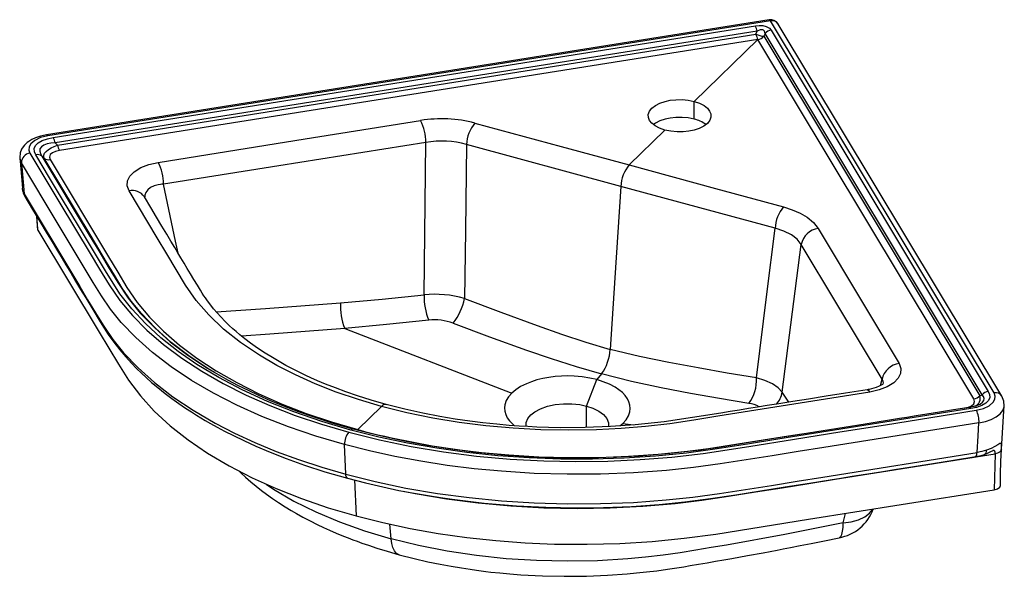
# Paper-space layout '_Trimetric' of a CAD drawing. Units: millimetres. Extents: x -336 to 213, y -226 to 85.
import ezdxf

# ---------------------------------------------------------------- set-up
doc = ezdxf.new("R2010")
doc.units = ezdxf.units.MM

psp = doc.layouts.new('_Trimetric')

# ---------------------------------------------------------------- linework, layer by layer
at = {"color": 7, "linetype": 'Continuous', "lineweight": 25}
for p, q in [((81.69, 84.54), (-320.86, 20.44)), ((82.43, 83.89), (-320.11, 19.79)), ((206.89, -123.44), (82.43, 83.89)), ((-317.01, 18.87), (73.95, 81.13)), ((75, 78.13), (-315.97, 15.88)), ((74.29, 76.52), (75, 78.13)), ((200.29, -124.43), (79.42, 76.93)), ((82.8, 78.72), (203.67, -122.64)), ((211.2, -125.19), (86.75, 82.13)), ((-314.63, 14.59), (74.29, 76.52)), ((75.33, 73.53), (-313.58, 11.6)), ((75.33, 73.53), (39.94, 38.98)), ((195.57, -126.78), (75.33, 73.53)), ((78.71, 75.32), (198.95, -124.99)), ((39.94, 29.13), (39.94, 38.98)), ((23.61, 23.04), (3.71, 3.62)), ((-315.97, 15.88), (-314.63, 14.59)), ((-110.55, -68.81), (-109.51, 16.12)), ((-0.92, -8.38), (-86.88, 15.01)), ((-335.72, 7.95), (-334.23, -9.37)), ((-322.09, 7.31), (-323.43, 8.59)), ((-334.78, 4.81), (-333.29, -12.49)), ((-334.18, -9.51), (-334.16, -9.37)), ((-334.16, -10.01), (-333.98, -10.89)), ((84.98, -31.7), (-0.92, -8.38)), ((-266.28, -14.17), (-266.26, -14.11)), ((-326.38, -24.74), (-325.81, -32.08)), ((-325.59, -32.71), (-326.19, -25.06)), ((-325.75, -32.08), (-325.59, -32.71)), ((88.91, -123.02), (99.49, -40.69)), ((-154.71, -87.49), (-61.69, -123.59)), ((-11.73, -112.87), (-14.4, -116.06)), ((-20, -130.78), (-14.4, -116.06)), ((143.7, -119.35), (144.54, -115.83)), ((92.69, -128.6), (88.91, -123.02)), ((198.95, -124.99), (200.29, -124.43)), ((-134.2, -130.98), (-147.44, -143.91)), ((-20, -142.74), (-20, -130.78)), ((210.99, -154.84), (212.59, -130.53)), ((-1.48, -141.86), (0.22, -140.41)), ((0.22, -140.41), (6.06, -141.32)), ((-147.81, -144.2), (-147.44, -143.91)), ((-154.15, -168.74), (-154.78, -152.21)), ((207.43, -157.38), (206.9, -177.43)), ((210.94, -154.97), (210.8, -155.39)), ((210.93, -154.74), (210.94, -154.97)), ((-149.19, -171.89), (-148.41, -191.99)), ((122.85, -195.82), (124.09, -190.62)), ((-128.94, -204.7), (-129.66, -196.56)), ((120.58, -204.11), (120.64, -204.11))]:
    psp.add_line(p, q, dxfattribs=at)
at = {"color": 7, "linetype": 'Continuous', "lineweight": 25, "flags": 128}
for points in [[(81.62, 84.51), (81.82, 84.53), (82.12, 84.33), (82.43, 83.89)], [(73.95, 81.13), (76.02, 81.33), (78.12, 81.24), (80.04, 80.8), (81.76, 79.88), (82.8, 78.72)], [(79.42, 76.93), (79.06, 78.17), (78.66, 78.61), (78.41, 78.77), (78.11, 78.88), (77.78, 78.94), (77.42, 78.95), (76.65, 78.83), (75, 78.13)], [(79.42, 76.93), (79.02, 76.03), (78.71, 75.32)], [(23.61, 23.04), (20.61, 24.07), (18.13, 25.37), (16.27, 26.83), (15.05, 28.35), (14.39, 29.96), (14.32, 31.71), (14.95, 33.5), (16.3, 35.22), (18.3, 36.76), (20.81, 38.04), (23.65, 38.99), (26.6, 39.62), (29.73, 39.96), (33.12, 40), (36.6, 39.68), (39.94, 38.98)], [(39.94, 38.98), (42.94, 37.95), (45.42, 36.66), (47.27, 35.2), (48.49, 33.67), (49.15, 32.06), (49.22, 30.32), (48.6, 28.53), (47.25, 26.8), (45.25, 25.26), (42.73, 23.98), (39.9, 23.03), (36.94, 22.4), (33.81, 22.06), (30.42, 22.03), (26.95, 22.35), (23.61, 23.04)], [(-258.52, 5.04), (-176.72, 18.12), (-112.44, 28.38)], [(39.94, 29.13), (36.6, 29.82), (33.12, 30.14), (29.73, 30.11), (26.6, 29.77), (23.65, 29.14), (20.81, 28.18), (18.3, 26.9), (17.23, 26.08)], [(-82.26, 26.95), (-34.11, 13.89), (3.71, 3.62)], [(-320.86, 20.44), (-324.15, 19.73), (-326.87, 18.81), (-329.02, 17.79), (-330.7, 16.74), (-331.59, 16.06), (-332.32, 15.41), (-333, 14.72), (-333.77, 13.78), (-334.65, 12.35), (-335.41, 10.36), (-335.67, 7.79)], [(-320.11, 19.79), (-324.06, 18.82), (-327.3, 17.3), (-329.55, 15.37), (-330.49, 13.66), (-330.65, 11.88), (-330.02, 10.14)], [(-326.81, 9.31), (-327.53, 10.97), (-327.64, 12.69), (-326.97, 14.36), (-325.48, 15.89), (-323.13, 17.21), (-320.23, 18.2), (-317.01, 18.87)], [(-320.84, 20.36), (-320.69, 20.42), (-320.41, 20.21), (-320.11, 19.79)], [(-315.97, 15.88), (-318.34, 15.72), (-320.5, 15.33), (-322.32, 14.69), (-323.66, 13.78), (-324.42, 12.64), (-324.58, 11.35), (-324.22, 9.98), (-323.43, 8.59)], [(-322.09, 7.31), (-322.33, 8.18), (-322.26, 9.13), (-321.82, 10.15), (-320.96, 11.18), (-319.72, 12.19), (-318.19, 13.11), (-316.46, 13.91), (-314.63, 14.59)], [(-313.58, 11.6), (-315.71, 11.12), (-317.51, 10.37), (-318.72, 9.36), (-319.17, 7.97), (-318.72, 6.59)], [(-109.51, 16.12), (-191.32, 3.12), (-255.59, -7.08)], [(-86.88, 15.01), (-87.55, -33.08), (-88.08, -70.86)], [(-335.57, 7.82), (-335.57, 6.76), (-334.78, 4.81)], [(-330.02, 10.14), (-313.29, -17.73), (-296.52, -45.66), (-291.25, -54.45), (-285.96, -63.23), (-280, -71.87), (-272.96, -80.3), (-264.85, -88.5), (-255.64, -96.48), (-245.4, -104.15), (-234.33, -111.39), (-222.42, -118.21), (-209.68, -124.62), (-196.35, -130.51), (-182.27, -135.96), (-167.66, -140.91), (-152.45, -145.36)], [(-151.24, -144.19), (-167.49, -139.4), (-183.01, -134.06), (-197.76, -128.2), (-211.75, -121.8), (-224.84, -114.94), (-236.98, -107.63), (-247.53, -100.35), (-257.12, -92.74), (-265.75, -84.82), (-273.36, -76.64), (-279.92, -68.22), (-288, -55.35), (-295.76, -42.42), (-303.52, -29.49), (-311.29, -16.55), (-319.05, -3.63), (-326.81, 9.31)], [(-323.43, 8.59), (-296.97, -35.49), (-291.68, -44.31), (-286.39, -53.13), (-281.1, -61.94), (-275.37, -70.56), (-268.58, -78.94), (-260.72, -87.08), (-251.84, -94.94), (-242, -102.47), (-239.88, -103.88)], [(-227.31, -112.01), (-230.7, -110.02), (-241.47, -102.82), (-251.3, -95.27), (-260.13, -87.4), (-267.94, -79.24), (-273.64, -72.26), (-278.58, -65.13), (-282.96, -57.89), (-287.3, -50.65), (-291.65, -43.4), (-296, -36.16), (-322.09, 7.31)], [(-318.72, 6.59), (-286.19, -47.59), (-281.08, -56.1), (-275.97, -64.61), (-270.22, -73.02), (-263.43, -81.19), (-255.62, -89.12), (-246.8, -96.78), (-237.05, -104.11), (-226.37, -111.11), (-214.84, -117.73), (-202.49, -123.95), (-189.63, -129.63), (-176.16, -134.85), (-162.1, -139.61), (-147.44, -143.91)], [(-154.78, -152.21), (-170.76, -147.51), (-186.11, -142.29), (-200.86, -136.51), (-214.78, -130.26), (-227.82, -123.58), (-240, -116.47), (-251.29, -108.93), (-261.69, -100.93), (-270.98, -92.64), (-279.13, -84.12), (-285.06, -76.84), (-290.21, -69.4), (-294.72, -61.93), (-299.18, -54.5), (-303.63, -47.08), (-308.1, -39.65), (-321.45, -17.41), (-334.78, 4.81)], [(-274.8, -10.86), (-275.83, -8.12), (-275.69, -5.33), (-274.37, -2.63), (-271.92, -0.14), (-268.27, 2.11), (-263.74, 3.86), (-258.52, 5.04)], [(3.71, 3.62), (51.82, -9.47), (89.62, -19.77)], [(-333.29, -12.49), (-333.95, -11.02), (-334.18, -9.51)], [(-134.2, -130.98), (-147.08, -127.19), (-159.43, -122.98), (-171.11, -118.4), (-182.12, -113.45), (-192.5, -108.15), (-202.21, -102.48), (-212.79, -95.34), (-222.21, -87.83), (-230.42, -80.01), (-237.44, -71.91), (-243.35, -63.33), (-248.6, -54.58), (-253.84, -45.84), (-259.09, -37.09), (-264.33, -28.35), (-269.57, -19.6), (-274.8, -10.86)], [(-255.59, -7.08), (-255.75, -7.09), (-255.9, -7.1), (-256.15, -7.12), (-256.58, -7.16), (-257.34, -7.26), (-258.64, -7.49), (-260.78, -8.09), (-262.85, -9.04), (-264.45, -10.25), (-265.54, -11.67), (-266.06, -13.24), (-266.02, -14.23)], [(-247.49, -45.54), (-248.9, -38.82), (-255.59, -7.08)], [(-0.92, -8.38), (-4.24, -59.23), (-6.84, -99.19)], [(-333.94, -11.06), (-333.73, -12.06), (-332.84, -13.98)], [(-333.29, -12.49), (-306.74, -56.73), (-302.31, -64.11), (-297.88, -71.48), (-293.46, -78.85), (-288.95, -86.3), (-283.8, -93.76), (-277.88, -101.02), (-269.79, -109.48), (-260.62, -117.66), (-250.35, -125.56), (-239.06, -133.12), (-226.91, -140.22), (-216.14, -145.8), (-204.8, -151.06), (-192.88, -156.01), (-180.37, -160.64), (-167.45, -164.89), (-154.15, -168.74)], [(-332.84, -13.98), (-328.51, -21.2), (-324.53, -27.82), (-320.91, -33.86), (-317.64, -39.31), (-314.72, -44.18), (-312.15, -48.45), (-309.94, -52.14), (-307.27, -56.58), (-304.56, -61.09), (-301.78, -65.73), (-298.92, -70.49), (-295, -77.02), (-290.93, -83.81), (-286.42, -90.97), (-283.36, -95.25), (-280.02, -99.52), (-276.69, -103.42), (-273.5, -106.9), (-270.6, -109.87), (-267.93, -112.46), (-265.33, -114.88), (-262.3, -117.56), (-258.76, -120.52), (-254.68, -123.77), (-251.06, -126.49), (-247.1, -129.33), (-243.36, -131.88), (-240.06, -134.04), (-237.21, -135.83), (-234.86, -137.28), (-232.39, -138.75), (-229.39, -140.48), (-225.8, -142.49), (-221.6, -144.74), (-216.7, -147.25), (-210.91, -150.06), (-204.13, -153.15), (-196.29, -156.48), (-187.32, -160.01), (-177.11, -163.67), (-165.75, -167.36), (-153.13, -171.01)], [(-131.59, -129.91), (-140.04, -127.48), (-147.56, -125.1), (-154.18, -122.83), (-159.91, -120.7), (-165.38, -118.53), (-169.88, -116.63), (-173.51, -115.02), (-176.3, -113.73), (-178.62, -112.63), (-180.85, -111.53), (-184.17, -109.84), (-187.44, -108.1), (-191.26, -105.97), (-194.94, -103.8), (-198.98, -101.28), (-203.26, -98.43), (-207.1, -95.69), (-210.35, -93.23), (-213.06, -91.06), (-215.16, -89.28), (-216.98, -87.69), (-219.01, -85.82), (-221.29, -83.62), (-223.76, -81.08), (-225.84, -78.8), (-227.76, -76.55), (-229.34, -74.59), (-230.6, -72.93), (-231.59, -71.58), (-232.33, -70.51), (-233.13, -69.33), (-234.05, -67.91), (-235.07, -66.25), (-236.79, -63.38), (-238.71, -60.19), (-240.58, -57.06), (-242.4, -54.02), (-244.17, -51.07), (-245.89, -48.2), (-247.56, -45.42), (-249.36, -42.42), (-251.46, -38.91), (-253.87, -34.9), (-256.53, -30.45), (-259.49, -25.52), (-262.74, -20.09), (-266.28, -14.17)], [(89.62, -19.77), (94.54, -21.35), (98.96, -23.3), (102.76, -25.53), (106.38, -28.52), (108.96, -31.79)], [(-325.59, -32.71), (-291.45, -89.59), (-286.08, -98.53), (-280.72, -107.47), (-275.15, -116.38), (-268.53, -125.09), (-260.77, -133.55), (-251.91, -141.71), (-241.98, -149.55), (-231.05, -157.01), (-219.14, -164.08), (-206.33, -170.71), (-192.92, -176.77), (-178.76, -182.35), (-163.9, -187.44), (-148.41, -191.99)], [(74.54, -115.06), (80.39, -68.36), (84.98, -31.7)], [(99.49, -40.69), (97.24, -37.85), (93.99, -35.35), (89.86, -33.27), (84.98, -31.7)], [(108.96, -31.79), (134.19, -73.94), (153.99, -107.07)], [(144.54, -115.83), (119.33, -73.76), (99.49, -40.69)], [(-157.07, -73.25), (-133.82, -71.19), (-110.55, -68.81)], [(-88.08, -70.86), (-67.83, -78.47), (-47.57, -85.92), (-34.03, -90.7), (-20.46, -95.19), (-6.84, -99.19)], [(-226.26, -78.31), (-198.76, -76.44), (-157.07, -73.25)], [(-154.71, -87.49), (-196.47, -90.73), (-212.14, -91.8)], [(-107.96, -82.92), (-131.38, -85.37), (-154.71, -87.49)], [(-94.39, -84.57), (-74.03, -92.16), (-53.55, -99.57), (-39.76, -104.31), (-25.8, -108.79), (-11.73, -112.87)], [(-239.88, -103.88), (-231.19, -109.67), (-230.85, -109.87)], [(74.54, -115.06), (58.31, -112.35), (42.07, -109.54), (25.81, -106.55), (9.5, -103.2), (-6.84, -99.19)], [(153.99, -107.07), (155.02, -109.82), (154.87, -112.61), (153.53, -115.32), (151.08, -117.8), (147.44, -120.04), (142.88, -121.79), (137.69, -122.97)], [(-149.93, -143.65), (-161.08, -140.44), (-171.22, -137.2), (-180.38, -133.99), (-188.62, -130.84), (-196, -127.8), (-202.57, -124.9), (-208.37, -122.18), (-214.21, -119.27), (-219.41, -116.52), (-224.58, -113.62), (-229.75, -110.56), (-231.04, -109.75)], [(-14.4, -116.06), (-18.24, -115.16), (-22.45, -114.49), (-26.94, -114.08), (-30.44, -113.97), (-34, -114.05), (-37.56, -114.32), (-41.07, -114.78), (-44.47, -115.42), (-47.7, -116.23), (-50.73, -117.2), (-53.5, -118.31), (-56.77, -119.95), (-59.5, -121.73), (-61.69, -123.59)], [(70.28, -129.32), (54.07, -126.57), (37.83, -123.7), (21.52, -120.6), (5.03, -117.07), (-11.73, -112.87)], [(88.91, -123.02), (86.66, -120.54), (83.42, -118.33), (79.32, -116.48), (74.54, -115.06)], [(0.22, -140.41), (1.96, -138.43), (3.27, -136.27), (4.06, -133.95), (4.27, -132.15), (4.11, -130.32), (3.59, -128.48), (2.71, -126.67), (1.46, -124.92), (-0.12, -123.26), (-2.01, -121.7), (-4.15, -120.27), (-7.34, -118.59), (-10.79, -117.18), (-14.4, -116.06)], [(145.18, -118.46), (145.16, -118.41), (144.82, -118.68), (144.1, -119.15), (142.93, -119.75), (141.23, -120.43), (138.65, -121.17), (137.3, -121.46), (136.72, -121.57), (136.13, -121.67)], [(137.69, -122.97), (53, -136.47), (39.69, -138.59), (26.35, -140.59), (12.87, -142.17), (-0.73, -143.31), (-14.46, -144.02), (-29.94, -144.29), (-45.53, -144.01), (-60.91, -143.17), (-76.06, -141.8), (-90.99, -139.9), (-105.69, -137.46), (-120.14, -134.48), (-134.2, -130.98)], [(136.13, -121.67), (124.21, -123.57), (113.34, -125.3), (103.54, -126.87), (94.79, -128.26), (87.1, -129.49), (80.46, -130.55), (75.16, -131.39), (70.14, -132.2), (65.06, -133.01), (59.92, -133.82), (54.72, -134.65), (38.92, -137.17), (23.1, -139.51), (7.09, -141.25), (-6.78, -142.24), (-20.81, -142.77), (-34.75, -142.84), (-47.8, -142.49), (-52.71, -142.25), (-57.54, -141.96), (-63.2, -141.55), (-69.95, -140.95), (-77.79, -140.12), (-85.1, -139.21), (-93.12, -138.04), (-101.82, -136.58), (-111.18, -134.77), (-121.15, -132.56), (-131.59, -129.91)], [(-61.69, -123.59), (-63.43, -125.57), (-64.74, -127.73), (-65.53, -130.05), (-65.73, -131.85), (-65.58, -133.68), (-65.06, -135.52), (-64.17, -137.32), (-62.92, -139.07), (-61.34, -140.74), (-60.09, -141.77)], [(136.15, -121.81), (136.66, -121.78), (137.17, -122.21), (137.69, -122.97)], [(203.67, -122.64), (204.39, -124.31), (204.49, -126.02), (203.83, -127.69), (202.34, -129.22), (199.99, -130.55), (197.09, -131.53), (193.87, -132.2)], [(197.01, -133.1), (200.96, -132.12), (204.19, -130.6), (206.43, -128.67), (207.37, -126.96), (207.52, -125.18), (206.89, -123.44)], [(197.71, -130.34), (199.18, -129.66), (200.52, -128.69), (201.28, -127.62), (201.44, -126.53), (201.08, -125.45), (200.29, -124.43)], [(212.51, -130.92), (212.35, -128.01), (211.25, -125.27)], [(193.07, -131.55), (184.29, -132.95), (176.42, -134.21), (169.48, -135.31), (163.45, -136.27), (158.35, -137.08), (154.15, -137.75), (135.11, -140.78), (100.08, -146.36), (84.16, -148.9), (68.21, -151.44), (52.24, -153.97), (36.16, -156.14), (19.83, -157.81), (3.3, -158.95), (-13.34, -159.56), (-30.01, -159.64), (-46.68, -159.19), (-63.25, -158.21), (-78.57, -156.82), (-93.75, -154.98), (-108.68, -152.68), (-114.59, -151.64), (-120.55, -150.51), (-126.57, -149.28), (-133.31, -147.79), (-141.12, -145.94), (-149.93, -143.65)], [(-53.63, -142.19), (-53.6, -139.97), (-52.69, -137.72), (-51.07, -135.72), (-48.78, -133.91), (-45.7, -132.26), (-41.88, -130.89), (-37.53, -129.94), (-32.88, -129.46), (-28.24, -129.48), (-23.88, -129.95), (-20, -130.78)], [(-20, -130.78), (-16.48, -131.96), (-13.27, -133.55), (-10.62, -135.51), (-8.76, -137.75), (-7.83, -140.15), (-7.86, -142.28)], [(190.44, -131.79), (192.56, -131.31), (194.36, -130.56), (195.57, -129.55), (196.03, -128.16), (195.57, -126.78)], [(197.87, -130.3), (195.67, -131.02), (193.07, -131.55)], [(198.49, -140.12), (202.09, -139.37), (205.33, -138.25), (208.09, -136.81), (210.25, -135.12), (211.73, -133.22), (212.47, -131.21), (212.46, -130.52)], [(-152.45, -145.36), (-135.34, -149.63), (-117.79, -153.26), (-99.8, -156.26), (-81.36, -158.62), (-62.64, -160.33), (-43.83, -161.35), (-26.02, -161.71), (-8.13, -161.47), (9.77, -160.63), (27.43, -159.19), (44.81, -157.18), (70.28, -153.28), (95.67, -149.23), (121.01, -145.2), (146.34, -141.17), (171.68, -137.13), (197.01, -133.1)], [(193.87, -132.2), (86.48, -149.3), (69.6, -151.99), (52.72, -154.67), (35.64, -156.95), (18.34, -158.66), (0.83, -159.79), (-16.77, -160.33), (-34.38, -160.29), (-51.99, -159.66), (-69.45, -158.44), (-86.73, -156.64), (-103.43, -154.32), (-119.75, -151.47), (-135.69, -148.09), (-151.24, -144.19)], [(198.49, -140.12), (112.12, -153.88), (97.72, -156.17), (83.29, -158.47), (68.87, -160.76), (54.36, -163.06), (39.51, -165.07), (24.48, -166.66), (6.18, -168.01), (-12.34, -168.73), (-30.8, -168.82), (-49.18, -168.29), (-67.48, -167.13), (-82.67, -165.68), (-97.66, -163.81), (-112.37, -161.52), (-126.79, -158.83), (-140.93, -155.72), (-154.78, -152.21)], [(197.4, -156.72), (198.01, -147.43), (198.49, -140.12)], [(-149.93, -143.65), (-149.94, -143.64), (-150.35, -143.64), (-150.79, -143.82), (-151.24, -144.19)], [(-7.67, -159.35), (9.34, -158.52), (26.37, -157.1), (43.21, -155.11), (67.8, -151.32), (92.33, -147.41), (99.76, -146.23)], [(210.94, -154.97), (211.05, -153.23), (211.06, -152.07), (210.83, -151.57), (210.19, -151.72), (209.02, -152.39), (207.35, -153.37), (205.22, -154.44), (202.72, -155.43)], [(210.85, -155.41), (210.98, -154.19), (211.06, -153.05)], [(-154.15, -168.74), (-137.68, -172.87), (-120.6, -176.45), (-103.11, -179.44), (-85.37, -181.81), (-67.38, -183.58), (-49.14, -184.73), (-30.66, -185.27), (-12.2, -185.17), (6.1, -184.46), (24.23, -183.12), (39.2, -181.54), (54.07, -179.53), (68.55, -177.24), (82.86, -174.96), (97.18, -172.68), (111.5, -170.4), (197.4, -156.72)], [(-153.13, -171.01), (-143.06, -173.61), (-133.52, -175.84), (-124.5, -177.75), (-116.07, -179.36), (-108.34, -180.7), (-101.31, -181.8), (-94.87, -182.72), (-77.14, -184.82), (-59.13, -186.31), (-42.67, -187.14), (-26.39, -187.45), (-10.54, -187.28), (4.99, -186.66), (20.43, -185.58), (34.74, -184.17), (48.96, -182.37), (63, -180.21), (76.82, -178.01), (90.56, -175.82), (104.04, -173.67), (109.89, -172.74), (115.69, -171.82), (121.47, -170.9), (127.9, -169.87), (135.33, -168.69), (143.74, -167.35), (152.57, -165.94), (162.29, -164.4), (172.88, -162.71), (184.35, -160.88), (196.69, -158.92)], [(-122.15, -178.2), (-115.49, -179.58), (-98.08, -182.48), (-80.34, -184.77), (-62.28, -186.43), (-43.88, -187.46), (-25.31, -187.83), (-6.93, -187.54), (11.28, -186.61), (29.31, -185.05), (44.2, -183.25), (59.03, -181.01), (74.01, -178.63), (88.83, -176.27), (103.66, -173.91), (118.48, -171.55), (207.43, -157.38)], [(196.57, -158.86), (196.93, -158.78), (197.26, -158.05), (197.36, -157.45), (197.4, -156.72)], [(196.69, -158.92), (198.88, -158.49), (201.56, -157.71)], [(202.72, -155.43), (200.15, -156.18), (197.4, -156.72)], [(201.54, -157.64), (201.83, -157.58), (202.45, -156.77), (202.64, -156.17), (202.72, -155.43)], [(207.43, -157.38), (207.47, -156.49), (207.36, -155.84), (207, -155.5), (206.29, -155.49)], [(210.8, -155.39), (210.65, -155.8), (209.91, -156.52), (208.8, -157.07), (207.43, -157.38)], [(210.41, -175.07), (210.52, -168.55), (210.69, -161.73), (210.96, -154.75)], [(-213.69, -166.9), (-212.3, -168.26), (-209.89, -170.49), (-207, -173.03), (-204.07, -175.47), (-201.15, -177.77), (-198.21, -179.97), (-194.96, -182.28), (-191.52, -184.6), (-187.92, -186.9), (-184.63, -188.9), (-181.52, -190.7), (-178.07, -192.62), (-173.98, -194.77), (-170.05, -196.74), (-166.53, -198.41), (-163.19, -199.93), (-159.47, -201.55), (-155.42, -203.23), (-152.75, -204.29), (-150.23, -205.26), (-147.87, -206.14), (-145.19, -207.11), (-141.53, -208.38), (-136.87, -209.92), (-131.16, -211.68), (-124.35, -213.62)], [(-153.11, -170.93), (-153.42, -170.87), (-153.94, -170.09), (-154.09, -169.48), (-154.15, -168.74)], [(-198.49, -174.25), (-194.3, -177.13), (-183.03, -183.69), (-170.78, -189.77), (-157.62, -195.32), (-143.64, -200.31), (-128.94, -204.7)], [(206.9, -177.43), (208.79, -176.87), (210.04, -175.95), (210.41, -175.09), (210.41, -175.07)], [(-148.41, -191.99), (-133.57, -195.73), (-118.32, -198.98), (-102.7, -201.74), (-86.77, -203.99), (-70.61, -205.74), (-54.27, -206.96), (-37.81, -207.66), (-19.65, -207.81), (-1.51, -207.33), (16.52, -206.22), (34.36, -204.47), (51.93, -202.1), (103.59, -193.88), (155.24, -185.65), (206.9, -177.43)], [(122.85, -195.82), (127.32, -195.26), (131.37, -194.16), (134.83, -192.54), (137.57, -190.48), (139.36, -188.18)], [(122.85, -195.82), (90.34, -202.28), (57.8, -208.23), (49.28, -209.69), (40.75, -211.12), (32.12, -212.51), (22.54, -213.9), (12.82, -215.05), (3, -215.98), (-13.89, -217), (-30.88, -217.31), (-47.87, -216.93), (-64.74, -215.84), (-81.39, -214.06), (-97.71, -211.6), (-113.59, -208.48), (-128.94, -204.7)], [(120.64, -204.11), (120.74, -204.12), (121.51, -203.55), (122.12, -202.35), (122.55, -200.59), (122.79, -198.37), (122.85, -195.82)], [(-124.35, -213.61), (-124.4, -213.6), (-125.8, -212.86), (-126.98, -211.52), (-127.91, -209.63), (-128.56, -207.32), (-128.94, -204.7)], [(-124.35, -213.62), (-116.05, -215.75), (-108.44, -217.5), (-101.58, -218.91), (-95.51, -220.04), (-89.69, -221.02), (-84.94, -221.75), (-81.29, -222.26), (-78.66, -222.61), (-76.08, -222.93), (-73.26, -223.26), (-68.33, -223.79), (-62.78, -224.3), (-56.61, -224.77), (-44.63, -225.4), (-32.46, -225.67), (-20.14, -225.55), (-8.32, -225.07), (2.51, -224.3), (7.84, -223.81), (13.38, -223.23), (19.18, -222.52), (25.12, -221.7), (30.15, -220.92), (34.07, -220.29), (37.72, -219.69), (42.21, -218.94), (47.12, -218.11), (51.85, -217.3), (56.41, -216.51), (60.82, -215.73), (69.6, -214.14), (78.23, -212.54), (86.09, -211.05), (89.35, -210.42), (93.6, -209.6), (98.86, -208.56), (105.12, -207.31), (112.38, -205.84), (120.64, -204.14)]]:
    psp.add_lwpolyline(points, dxfattribs=at)
at = {"color": 7, "linetype": 'Continuous', "lineweight": 25}
for centre, radius, start, end in [((82.41, 79.5), 5.07, 33.2113, 97.6547), ((83.32, 79.87), 4.11, 33.5445, 102.4161), ((64.52, 76.16), 10.66, 10.6672, 27.7788), ((83.77, 72.8), 6, 99.3823, 136.5423), ((84.77, 78.5), 10.66, 190.6672, 207.7786), ((79.33, 86.35), 11.05, 242.8256, 266.7653), ((74.36, 79.45), 6, 279.3823, 316.5423), ((-100.77, -44.19), 73.51, 75.4149, 99.1355), ((-138.43, 15.69), 28.92, 0.8398, 26.0306), ((36.66, 14.02), 15.45, 51.3231, 77.7548), ((-67.32, 14.31), 19.56, 139.7696, 177.9489), ((-326.44, 13.9), 10.66, 10.6672, 27.7786), ((-100.61, -34.04), 50.94, 74.3562, 100.0604), ((-304.15, 16.57), 10.66, 190.6672, 207.7786), ((-329.43, 4.82), 5.35, 96.3038, 180.0861), ((-325.98, 4.9), 4.48, 55.3408, 100.6766), ((-319.55, 10.99), 4.48, 235.3408, 280.6766), ((-284.36, -7.62), 28.77, 1.0807, 26.1134), ((18.62, -9.02), 19.55, 139.6958, 178.1199), ((-272.93, -18.6), 7.97, 33.6705, 103.5653), ((-330.88, -12.57), 2.42, 178.09, 215.6596), ((104.47, -32.4), 19.5, 139.6159, 177.9304), ((110.42, -42.83), 11.14, 97.564, 168.9075), ((-76.08, -69.78), 34.48, 178.3838, 202.3992), ((-104.37, -125.23), 56.75, 73.3149, 96.2463), ((-116.87, -65.91), 29.21, 320.3113, 350.2436), ((-124.94, -75.24), 32.19, 176.4524, 202.3646), ((-104.67, -112.54), 29.8, 69.8174, 96.3419), ((-32.42, -97.76), 25.62, 323.8659, 356.8046), ((155.47, -118.14), 11.17, 97.6131, 168.0584), ((53.02, -116.4), 21.56, 323.1747, 3.5661), ((142.24, -117.81), 3.04, 344.556, 40.6252), ((77.36, -121.52), 11.65, 315.2737, 352.6197), ((194.6, -120.86), 6, 279.3823, 316.5423), ((194.51, -126.52), 4.7, 295.3354, 19.0621), ((204.65, -128.56), 6, 99.3823, 136.5423), ((207.77, -127.34), 4, 30.6924, 102.752), ((-132.24, -132.32), 2.37, 74.7222, 145.4563), ((68.79, -143.42), 14.17, 59.1368, 83.9786), ((192.99, -132.48), 0.925, 17.5266, 84.7245), ((183.82, -139.53), 14.68, 357.6887, 26.0025), ((-145, -151.72), 9.79, 139.5421, 182.8787), ((-26.11, 316.71), 476.33, 255.2428, 270.0976), ((191.04, -129.18), 30.41, 290.2434, 300.1036), ((116.35, -179.83), 24.69, 279.864, 340.3126)]:
    psp.add_arc(centre, radius, start, end, dxfattribs=at)

doc.saveas('drawing.dxf')
